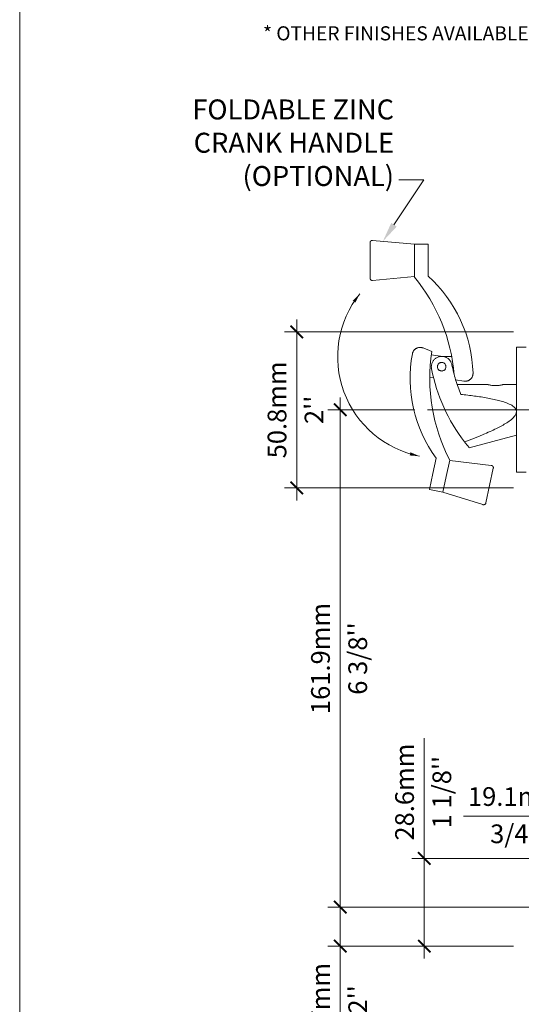
# Model space of a CAD drawing. Extents: x -54 to 135, y -173 to -42.
# Drawn here: x -22 to -20, y -71 to -68 of the extents above; entities that cross this region are included whole.
import ezdxf
from ezdxf import colors
from ezdxf.entities.mleader import LeaderData, LeaderLine
from ezdxf.math import Vec2, Vec3

# ---------------------------------------------------------------- set-up
doc = ezdxf.new("R2010")
doc.units = 0
doc.header["$LTSCALE"] = 0.375
doc.header["$MEASUREMENT"] = 0
doc.linetypes.add('CENTER', pattern=[2, 1.25, -0.25, 0.25, -0.25])
doc.linetypes.add('HIDDEN', pattern=[0.375, 0.25, -0.125])
doc.layers.get('0').update_dxf_attribs({"linetype": 'CONTINUOUS', "lineweight": 0})
doc.layers.get('DEFPOINTS').update_dxf_attribs({"linetype": 'CONTINUOUS', "lineweight": 5})
doc.layers.add('Catalogue Texte Anglais', color=7, linetype='CONTINUOUS', lineweight=5)
doc.layers.add('FRAME_H', color=7, linetype='CONTINUOUS', lineweight=13)
doc.styles.get("Standard").update_dxf_attribs({"font": 'arial.ttf', "height": 0.08})
doc.styles.add('T_ISO_0.5', font='arial.ttf', dxfattribs={"height": 0.06})
doc.dimstyles.new('catalogue ISO-0.25', dxfattribs={"dimscale": 0.5, "dimtxt": 0.06, "dimasz": 0.08, "dimexe": 0.08, "dimexo": 0.08, "dimgap": 0.05, "dimtad": 1, "dimdec": 1, "dimlfac": 101.6, "dimzin": 9, "dimdsep": 46, "dimtxsty": 'T_ISO_0.5', "dimblk": 'ARCHTICK', "dimcen": 0.5, "dimdle": 0.08, "dimclrd": 30, "dimclre": 165, "dimclrt": 7, "dimadec": 0, "dimazin": 0, "dimtfac": 1, "dimtdec": 1, "dimtmove": 0, "dimatfit": 3, "dimfxl": 0.15, "dimfrac": 2, "dimlwd": 9, "dimlwe": 9, "dimarcsym": 0})

# ---------------------------------------------------------------- blocks, each defined once
blk = doc.blocks.new('_ArchTick')
at = {"color": 0, "const_width": 0.15}
blk.add_lwpolyline([(-0.5, -0.5), (0.5, 0.5)], dxfattribs=at)
blk = doc.blocks.new('*D1102')
at = {"color": 30, "lineweight": 9, "ltscale": 0.15, "transparency": 16777216}
blk.add_line((-21.1409, -68.9236), (-21.1409, -69.5036), dxfattribs=at)
at = {"color": 165, "lineweight": 9, "ltscale": 0.15, "transparency": 16777216}
for p, q in [((-20.4462, -68.9636), (-21.1809, -68.9636)), ((-20.4462, -69.4636), (-21.1809, -69.4636))]:
    blk.add_line(p, q, dxfattribs=at)
at = {"layer": 'DEFPOINTS', "color": 0, "lineweight": 0, "ltscale": 0.15, "transparency": 16777216}
for p in [(-20.4062, -68.9636), (-21.1409, -69.4636), (-20.4062, -69.4636)]:
    blk.add_point(p, dxfattribs=at)
at = {"color": 30, "lineweight": 9, "ltscale": 0.15, "transparency": 16777216, "xscale": 0.04, "yscale": 0.04, "zscale": 0.04}
for p, rotation in [((-21.1409, -68.9636), 90), ((-21.1409, -69.4636), 270)]:
    blk.add_blockref('_ArchTick', p, dxfattribs=dict(at, rotation=rotation))
at = {"color": 7, "ltscale": 0.15, "transparency": 16777216, "char_height": 0.06, "attachment_point": 5, "rotation": 90, "style": 'T_ISO_0.5'}
for s, insert in [('50.8mm', (-21.1966, -69.2136)), ("\\f\\X [;\\fArial;2''\\f]", (-21.0858, -69.2136))]:
    blk.add_mtext(s, dxfattribs=dict(at, insert=insert))
blk = doc.blocks.new('*D1104')
at = {"color": 30, "lineweight": 9, "ltscale": 0.15, "transparency": 16777216}
for p, q in [((-20.7323, -70.6511), (-20.7323, -70.2662)), ((-20.7323, -70.9723), (-20.7323, -70.6511))]:
    blk.add_line(p, q, dxfattribs=at)
at = {"color": 165, "lineweight": 9, "ltscale": 0.15, "transparency": 16777216}
for p, q in [((-20.2399, -70.6511), (-20.7723, -70.6511)), ((-20.4462, -70.9323), (-20.7723, -70.9323))]:
    blk.add_line(p, q, dxfattribs=at)
at = {"layer": 'DEFPOINTS', "color": 0, "lineweight": 0, "ltscale": 0.15, "transparency": 16777216}
for p in [(-20.7323, -70.6511), (-20.1999, -70.6511), (-20.4062, -70.9323)]:
    blk.add_point(p, dxfattribs=at)
at = {"color": 30, "lineweight": 9, "ltscale": 0.15, "transparency": 16777216, "xscale": 0.04, "yscale": 0.04, "zscale": 0.04}
for p, rotation in [((-20.7323, -70.6511), 90), ((-20.7323, -70.9323), 270)]:
    blk.add_blockref('_ArchTick', p, dxfattribs=dict(at, rotation=rotation))
at = {"color": 7, "ltscale": 0.15, "transparency": 16777216, "char_height": 0.06, "attachment_point": 5, "rotation": 90, "style": 'T_ISO_0.5'}
for s, insert in [('28.6mm', (-20.7879, -70.4386)), ("\\f\\X [;\\fArial;1 1/8''\\f]", (-20.6762, -70.4386))]:
    blk.add_mtext(s, dxfattribs=dict(at, insert=insert))
blk = doc.blocks.new('*D1107')
at = {"color": 165, "lineweight": 9, "ltscale": 0.15, "transparency": 16777216}
for p, q in [((-20.2024, -70.6136), (-20.2024, -70.4761)), ((-20.0149, -70.6136), (-20.0149, -70.4761))]:
    blk.add_line(p, q, dxfattribs=at)
at = {"color": 30, "lineweight": 9, "ltscale": 0.15, "transparency": 16777216}
for p, q in [((-20.2024, -70.5161), (-20.6064, -70.5161)), ((-19.9749, -70.5161), (-20.2024, -70.5161))]:
    blk.add_line(p, q, dxfattribs=at)
at = {"layer": 'DEFPOINTS', "color": 0, "lineweight": 0, "ltscale": 0.15, "transparency": 16777216}
for p in [(-20.2024, -70.5161), (-20.2024, -70.6536), (-20.0149, -70.6536)]:
    blk.add_point(p, dxfattribs=at)
at = {"color": 30, "lineweight": 9, "ltscale": 0.15, "transparency": 16777216, "xscale": 0.04, "yscale": 0.04, "zscale": 0.04, "rotation": 180}
blk.add_blockref('_ArchTick', (-20.2024, -70.5161), dxfattribs=at)
at = {"color": 30, "lineweight": 9, "ltscale": 0.15, "transparency": 16777216, "xscale": 0.04, "yscale": 0.04, "zscale": 0.04}
blk.add_blockref('_ArchTick', (-20.0149, -70.5161), dxfattribs=at)
at = {"color": 7, "ltscale": 0.15, "transparency": 16777216, "char_height": 0.06, "attachment_point": 5, "style": 'T_ISO_0.5'}
for s, insert in [('19.1mm', (-20.4372, -70.4605)), ("\\f\\X [;\\fArial;3/4''\\f]", (-20.4372, -70.5722))]:
    blk.add_mtext(s, dxfattribs=dict(at, insert=insert))
blk = doc.blocks.new('*D1108')
at = {"color": 30, "lineweight": 9, "ltscale": 0.15, "transparency": 16777216}
for p, q in [((-21.0017, -70.7673), (-21.0017, -70.9323)), ((-21.0017, -70.9323), (-21.0017, -71.3106))]:
    blk.add_line(p, q, dxfattribs=at)
at = {"color": 165, "lineweight": 9, "ltscale": 0.15, "transparency": 16777216}
for p, q in [((-20.0393, -70.8073), (-21.0417, -70.8073)), ((-20.4462, -70.9323), (-21.0417, -70.9323))]:
    blk.add_line(p, q, dxfattribs=at)
at = {"layer": 'DEFPOINTS', "color": 0, "lineweight": 0, "ltscale": 0.15, "transparency": 16777216}
for p in [(-19.9993, -70.8073), (-21.0017, -70.9323), (-20.4062, -70.9323)]:
    blk.add_point(p, dxfattribs=at)
at = {"color": 30, "lineweight": 9, "ltscale": 0.15, "transparency": 16777216, "xscale": 0.04, "yscale": 0.04, "zscale": 0.04}
for p, rotation in [((-21.0017, -70.8073), 90), ((-21.0017, -70.9323), 270)]:
    blk.add_blockref('_ArchTick', p, dxfattribs=dict(at, rotation=rotation))
at = {"color": 7, "ltscale": 0.15, "transparency": 16777216, "char_height": 0.06, "attachment_point": 5, "rotation": 90, "style": 'T_ISO_0.5'}
for s, insert in [('12.7mm', (-21.0568, -71.1415)), ("\\f\\X [;\\fArial;1/2''\\f]", (-20.9457, -71.1415))]:
    blk.add_mtext(s, dxfattribs=dict(at, insert=insert))
blk = doc.blocks.new('*D1109')
at = {"color": 30, "lineweight": 9, "ltscale": 0.15, "transparency": 16777216}
blk.add_line((-21.0017, -70.8473), (-21.0017, -69.1736), dxfattribs=at)
at = {"color": 165, "lineweight": 9, "ltscale": 0.15, "transparency": 16777216}
for p, q in [((-20.7623, -69.2136), (-21.0417, -69.2136)), ((-20.0393, -70.8073), (-21.0417, -70.8073))]:
    blk.add_line(p, q, dxfattribs=at)
at = {"layer": 'DEFPOINTS', "color": 0, "lineweight": 0, "ltscale": 0.15, "transparency": 16777216}
for p in [(-21.0017, -69.2136), (-20.7223, -69.2136), (-19.9993, -70.8073)]:
    blk.add_point(p, dxfattribs=at)
at = {"color": 30, "lineweight": 9, "ltscale": 0.15, "transparency": 16777216, "xscale": 0.04, "yscale": 0.04, "zscale": 0.04}
for p, rotation in [((-21.0017, -69.2136), 90), ((-21.0017, -70.8073), 270)]:
    blk.add_blockref('_ArchTick', p, dxfattribs=dict(at, rotation=rotation))
at = {"color": 7, "ltscale": 0.15, "transparency": 16777216, "char_height": 0.06, "attachment_point": 5, "rotation": 90, "style": 'T_ISO_0.5'}
for s, insert in [('161.9mm', (-21.0573, -70.0105)), ("\\f\\X [;\\fArial;6 3/8''\\f]", (-20.9457, -70.0105))]:
    blk.add_mtext(s, dxfattribs=dict(at, insert=insert))

msp = doc.modelspace()

# ---------------------------------------------------------------- linework, layer by layer
at = {"color": 7, "linetype": 'Continuous'}
for p, q in [((-20.4061506, -69.01315887), (-20.43692356, -69.01315887)), ((-20.43692356, -69.01315887), (-20.43692356, -69.41320733)), ((-20.4061506, -69.01315927), (-20.4369235, -69.01315927)), ((-20.4369235, -69.01315927), (-20.4369235, -69.41320693)), ((-20.43692356, -69.41320733), (-20.4061506, -69.41320733)), ((-20.4369235, -69.41320693), (-20.4061506, -69.41320693))]:
    msp.add_line(p, q, dxfattribs=at)
at = {"color": 7, "linetype": 'CENTER', "lineweight": 0, "ltscale": 3}
msp.add_line((-20.72233289, -69.21359625), (-18.4739705, -69.21359625), dxfattribs=at)
at = {"layer": 'DEFPOINTS', "color": 3, "ltscale": 0.15}
msp.add_lwpolyline([(-22.02892224, -73.0935915), (-13.52897907, -73.0935915), (-13.52897907, -62.09366504), (-22.02892224, -62.09366504)], close=True, dxfattribs=at)
at = {"layer": 'FRAME_H', "linetype": 'HIDDEN', "lineweight": 0, "ltscale": 10}
for p, q in [((-20.90616213, -68.6779111), (-20.90616213, -68.79146441)), ((-20.76416213, -68.68278082), (-20.89797352, -68.67044278)), ((-20.76416213, -68.68278082), (-20.76416213, -68.73468775)), ((-20.76416213, -68.68278082), (-20.72041213, -68.68278082)), ((-20.72041213, -68.73468775), (-20.72041213, -68.68278082)), ((-20.76416213, -68.78778082), (-20.76416213, -68.73468775)), ((-20.72041213, -68.73468775), (-20.72041213, -68.78528082)), ((-20.76416213, -68.78659469), (-20.89797352, -68.79893273)), ((-20.73651888, -69.01523585), (-20.70847119, -69.02656785)), ((-20.73651888, -69.01523585), (-20.70847119, -69.02656785)), ((-20.67260998, -69.04227866), (-20.71006836, -69.03767935)), ((-20.67260998, -69.04227866), (-20.71006836, -69.03767935)), ((-20.64459458, -69.04203082), (-20.67666213, -69.04203082)), ((-20.71505641, -69.11058861), (-20.70293661, -69.10995344)), ((-20.71505641, -69.11058861), (-20.70293661, -69.10995344)), ((-20.60562935, -69.12156876), (-20.63201044, -69.11691706)), ((-20.5281735, -69.13272125), (-20.6269235, -69.13272125)), ((-20.4369235, -69.13272125), (-20.4806735, -69.13272125)), ((-20.4369235, -69.13272125), (-20.4369235, -69.21923781)), ((-20.4369235, -69.21923781), (-20.4369235, -69.29447125)), ((-20.58828341, -69.33490028), (-20.4369235, -69.29447125)), ((-20.70468146, -69.41752725), (-20.69416257, -69.36803976)), ((-20.65084883, -69.37469053), (-20.6618875, -69.42662339)), ((-20.65109544, -69.37585075), (-20.51764293, -69.39160327)), ((-20.70468146, -69.41752725), (-20.71547351, -69.46829989)), ((-20.53479507, -69.51168279), (-20.51118601, -69.4006109)), ((-20.67267956, -69.47739603), (-20.6618875, -69.42662339)), ((-20.67267956, -69.47739603), (-20.71547351, -69.46829989)), ((-20.67267956, -69.47739603), (-20.54435749, -69.5172854))]:
    msp.add_line(p, q, dxfattribs=at)
at = {"layer": 'FRAME_H', "linetype": 'HIDDEN', "lineweight": 0, "ltscale": 10, "flags": 128}
for points in [[(-20.5281735, -69.13272125), (-20.52796848, -69.13277374), (-20.52735844, -69.13292627), (-20.5263536, -69.13317034), (-20.52497759, -69.13348894), (-20.52325162, -69.13386225), (-20.52120902, -69.13426638), (-20.51888515, -69.13467476), (-20.5163093, -69.13506211), (-20.51352751, -69.13540103), (-20.51058786, -69.13566847), (-20.50752868, -69.1358449), (-20.50441821, -69.13591515), (-20.50130376, -69.13587456), (-20.49824593, -69.13572385), (-20.49530277, -69.1354755), (-20.49251766, -69.13514574), (-20.48994615, -69.13475967), (-20.48762101, -69.13434352), (-20.48558111, -69.13392608), (-20.48386229, -69.13353623), (-20.48248794, -69.1331992), (-20.4814861, -69.13294072), (-20.48087818, -69.13277788), (-20.4806735, -69.13272125)], [(-20.4369235, -69.21923781), (-20.43753148, -69.21491512), (-20.43926327, -69.21090277), (-20.44184493, -69.20733969), (-20.44497572, -69.20423474), (-20.44851982, -69.20146847), (-20.45232577, -69.19900376), (-20.45621145, -69.19683905), (-20.46021663, -69.19487087), (-20.46438712, -69.19303342), (-20.46865862, -69.19132577), (-20.47296679, -69.18974699), (-20.47724732, -69.18829616), (-20.48144739, -69.18696882), (-20.48572061, -69.18570183), (-20.49012774, -69.18447167), (-20.4946601, -69.18327765), (-20.49930903, -69.1821191), (-20.50406583, -69.18099534), (-20.50892183, -69.17990566), (-20.51386836, -69.1788494), (-20.51889672, -69.17782587), (-20.52399825, -69.17683438), (-20.52916426, -69.17587425), (-20.53438608, -69.1749448), (-20.53965503, -69.17404535), (-20.54496243, -69.1731752), (-20.55029959, -69.17233367), (-20.55565785, -69.17152009), (-20.56102852, -69.17073377), (-20.56640291, -69.16997402), (-20.57177237, -69.16924016), (-20.57713407, -69.16853081), (-20.58251723, -69.16784109), (-20.58792217, -69.16716998), (-20.59334287, -69.16651722), (-20.59877331, -69.16588257), (-20.60420747, -69.16526578), (-20.60963935, -69.1646666), (-20.61506292, -69.1640848)], [(-20.53869042, -69.29053254), (-20.53288849, -69.2880343), (-20.52724948, -69.28556074), (-20.52177397, -69.28311168), (-20.51646253, -69.28068698), (-20.51131569, -69.27828647), (-20.50633403, -69.27590998), (-20.50151809, -69.27355736), (-20.49686845, -69.27122845), (-20.49238566, -69.26892309), (-20.48807028, -69.26664111), (-20.48392287, -69.26438235), (-20.47994398, -69.26214666), (-20.47613177, -69.25993246), (-20.47232006, -69.25763682), (-20.46844693, -69.255206), (-20.46456834, -69.25265356), (-20.46074023, -69.24999308), (-20.45701853, -69.24723812), (-20.45345921, -69.24440226), (-20.45011531, -69.24149646), (-20.44690638, -69.23839587), (-20.44389053, -69.23505562), (-20.44122927, -69.23151522), (-20.43902356, -69.22769105), (-20.43749358, -69.22357314), (-20.4369235, -69.21923781)], [(-20.60334781, -69.31607267), (-20.60035463, -69.31496098), (-20.59738721, -69.31385347), (-20.59444558, -69.31275012), (-20.59152979, -69.31165094), (-20.58863984, -69.31055591), (-20.58577581, -69.30946503), (-20.58293769, -69.3083783), (-20.58012553, -69.30729571), (-20.57733938, -69.30621725), (-20.57457925, -69.30514292), (-20.5718452, -69.30407271), (-20.56913725, -69.30300662), (-20.56645543, -69.30194464), (-20.5637998, -69.30088676), (-20.56117035, -69.29983299), (-20.55856717, -69.29878331), (-20.55599024, -69.29773771), (-20.55343963, -69.2966962), (-20.55091536, -69.29565877), (-20.54841748, -69.2946254), (-20.54594601, -69.2935961), (-20.54350099, -69.29257087), (-20.54108245, -69.29154968), (-20.53869042, -69.29053254)], [(-20.58828341, -69.33490028), (-20.58831265, -69.33486554), (-20.58839999, -69.33476154), (-20.5885449, -69.33458857), (-20.5887468, -69.33434697), (-20.58900516, -69.33403704), (-20.58931941, -69.33365909), (-20.589689, -69.33321345), (-20.5901134, -69.33270043), (-20.59059204, -69.33212034), (-20.59112435, -69.3314735), (-20.5917098, -69.33076024), (-20.59234597, -69.32998281), (-20.59303048, -69.32914331), (-20.5937619, -69.32824264), (-20.59453884, -69.32728172), (-20.59535988, -69.32626146), (-20.59622364, -69.32518277), (-20.5971287, -69.32404657), (-20.59807365, -69.32285376), (-20.5990571, -69.32160527), (-20.60007765, -69.320302), (-20.60113388, -69.31894487), (-20.6022244, -69.31753479), (-20.60334781, -69.31607267)]]:
    msp.add_lwpolyline(points, dxfattribs=at)
at = {"layer": 'FRAME_H', "linetype": 'HIDDEN', "lineweight": 0, "ltscale": 10}
msp.add_circle((-20.67666213, -69.07528082), 0.01375, dxfattribs=at)
for centre, radius, start, end in [((-20.89866213, -68.6779111), 0.0075, 84.73195462, 180), ((-21.20100758, -69.14845839), 0.5665, 4.77353097, 39.54448127), ((-21.00762797, -69.10726544), 0.43147078, 1.45441503, 48.26648714), ((-20.89866213, -68.79146441), 0.0075, 180, 275.26804538), ((-20.34627871, -69.11280681), 0.43147078, 169.45441503, 216.26648714), ((-20.74588404, -69.03841544), 0.025, 68, 169.45441503), ((-20.14856042, -69.11271991), 0.5665, 171.25264354, 207.54448127), ((-20.67666213, -69.07528082), 0.03325, 11.20672479, 191.20672479), ((-20.15357996, -68.97164396), 0.5, 191.20672479, 202.63639468), ((-20.15357996, -68.97164396), 0.5665, 191.20672479, 217.44461076), ((-20.60128814, -69.09694856), 0.025, 260, 1.45441503), ((-20.51852212, -69.39905157), 0.0075, 348, 83.26804538), ((-20.54213118, -69.51012346), 0.0075, 252.73195462, 348)]:
    msp.add_arc(centre, radius, start, end, dxfattribs=at)
at = {"layer": 'FRAME_H', "color": 251, "linetype": 'HIDDEN', "lineweight": 0, "ltscale": 20, "true_color": 0x4a4a4a}
msp.add_arc((-20.68547163, -69.04354764), 0.32452747, 141.49046559, 258.94819621, dxfattribs=at)
msp.add_arc((-20.68547163, -69.04354764), 0.32452747, 141.49046559, 258.94819621, dxfattribs=at)
at = {"layer": 'FRAME_H', "color": 251, "linetype": 'HIDDEN', "lineweight": 0, "ltscale": 0.75, "true_color": 0x4a4a4a}
for points in [[(-20.95332756, -68.86971464), (-20.93950171, -68.84159024), (-20.96205684, -68.86403076)], [(-20.95332756, -68.86971464), (-20.93950171, -68.84159024), (-20.96205684, -68.86403076)], [(-20.77956342, -69.35957362), (-20.74783234, -69.36202719), (-20.77656383, -69.34959818)], [(-20.77956342, -69.35957362), (-20.74783234, -69.36202719), (-20.77656383, -69.34959818)]]:
    msp.add_solid(points, dxfattribs=at)

# ---------------------------------------------------------------- texts
at = {"layer": 'Catalogue Texte Anglais', "ltscale": 0.15, "insert": (-21.28677832, -68.00685703), "char_height": 0.045125, "attachment_point": 4, "style": 'T_ISO_0.5'}
msp.add_mtext_dynamic_manual_height_columns('\\pxi0.83333;* OTHER FINISHES AVAILABLE UPON REQUEST.', width=2.081736283, gutter_width=0.3, heights=[0], dxfattribs=at)

# ---------------------------------------------------------------- dimensions: what is measured, and where the dimension line sits
at = {"ltscale": 0.15}
for base, p1, p2, picture, middle in [((-21.1409406, -69.46359625), (-20.4061506, -68.96359625), (-20.4061506, -69.46359625), '*D1102', (-21.1409406, -69.21359625)), ((-21.00170441, -69.21359625), (-19.99928994, -70.80734625), (-20.72233289, -69.21359625), '*D1109', (-21.00170441, -70.01047125)), ((-20.7322662, -70.65109625), (-20.4061506, -70.93234625), (-20.19991494, -70.65109625), '*D1104', (-20.7322662, -70.43863377)), ((-21.00170441, -70.93234625), (-19.99928994, -70.80734625), (-20.4061506, -70.93234625), '*D1108', (-21.00170441, -71.14147313))]:
    dim = msp.add_linear_dim(base=base, p1=p1, p2=p2, angle=90, dimstyle='catalogue ISO-0.25', override={"dimpost": 'mm\\X\\f\\X'}, dxfattribs=at)
    dim.commit()
    dim.dimension.update_dxf_attribs({"geometry": picture, "text_midpoint": middle})
dim = msp.add_linear_dim(base=(-20.2024149431, -70.5161332001), p1=(-20.0149149431, -70.6535962539), p2=(-20.2024149431, -70.6535962539), angle=180, dimstyle='catalogue ISO-0.25', override={"dimpost": 'mm\\X\\f\\X'}, dxfattribs=at)
dim.commit()
dim.dimension.update_dxf_attribs({"geometry": '*D1107', "text_midpoint": (-20.4372308978, -70.5161332001), "dimtype": 160})

# ---------------------------------------------------------------- leaders
at = {"layer": 'Catalogue Texte Anglais', "ltscale": 0.15}
ml = msp.add_multileader_mtext('Standard', dxfattribs=at)
ml.set_content('FOLDABLE ZINC\\PCRANK HANDLE\\P(OPTIONAL)', color=256)
ml.set_leader_properties(color=30, linetype='ByLayer', lineweight=-1)
ml.build(insert=Vec2(0, 0))
ml.multileader.update_dxf_attribs({"text_right_attachment_type": 3, "dogleg_length": 0.1, "arrow_head_size": 0.064, "scale": 0.8})
ctx = ml.context
ctx.base_point, ctx.scale, ctx.char_height, ctx.arrow_head_size, ctx.landing_gap_size, ctx.plane_origin = Vec3(-21.53672922, -68.26020402), 0.8, 0.064, 0.064, 0.016, Vec3(-20.82941443, -68.69362583)
ctx.right_attachment, ctx.text_align_type = 3, 2
notes = []
notes.append((ctx, [(0, (1, 1, 0), (-20.73347683, -68.47689888), (-1, 0), 0.08, [(0, [(-20.86515343, -68.67346895)], 0, [])])]))
ctx.mtext.insert, ctx.mtext.alignment, ctx.mtext.flow_direction = Vec3(-20.82947683, -68.21879611), 3, 5
for ctx, leaders in notes:
    for number, flags, end, landing, length, lines in leaders:
        leader = LeaderData()
        leader.index, (leader.has_last_leader_line, leader.has_dogleg_vector, leader.attachment_direction) = number, flags
        leader.last_leader_point, leader.dogleg_vector, leader.dogleg_length = Vec3(end), Vec3(landing), length
        for number, points, colour, breaks in lines:
            line = LeaderLine()
            line.index, line.vertices, line.color, line.breaks = number, Vec3.list(points), colors.encode_raw_color(colour), breaks
            leader.lines.append(line)
        ctx.leaders.append(leader)

doc.saveas('drawing.dxf')
